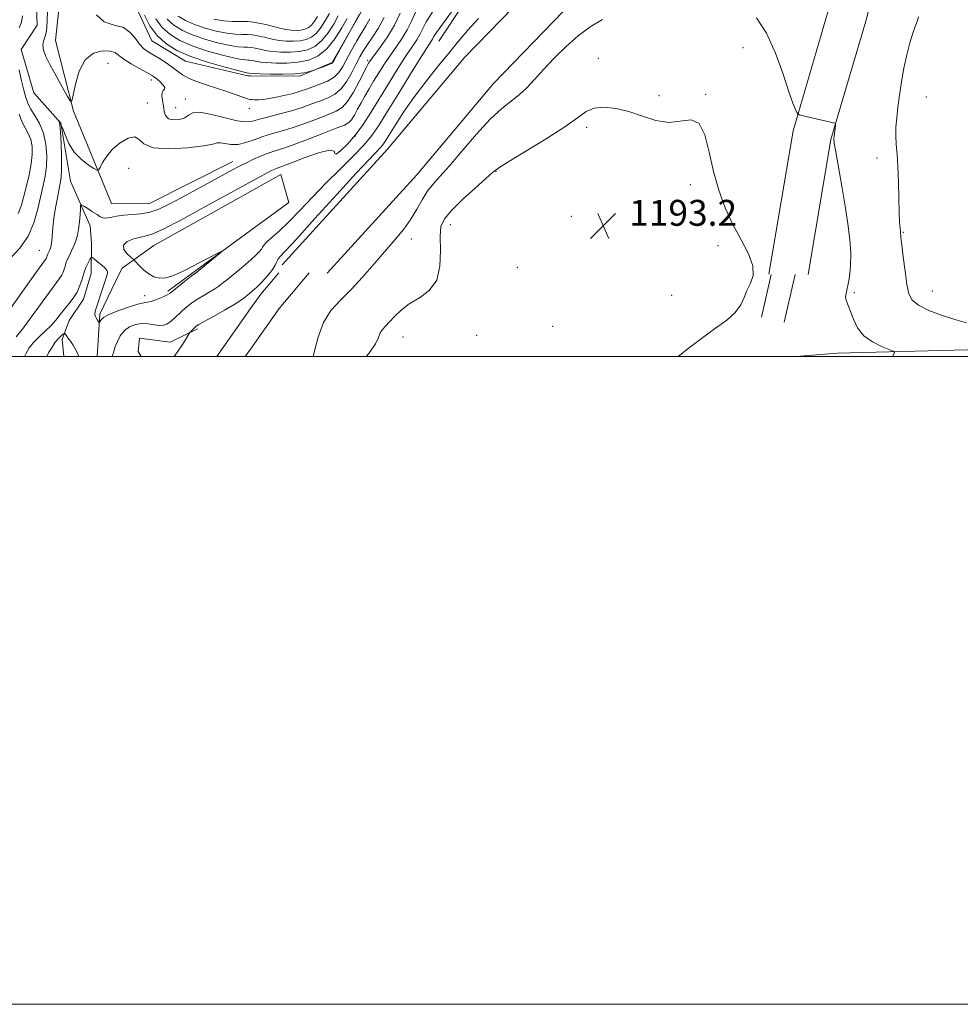
# Model space of a CAD drawing. Extents: x 2112300 to 2115200, y 322300 to 325200.
# Drawn here: x 2113060 to 2113350, y 322300 to 322604 of the extents above; entities that cross this region are included whole.
import ezdxf

# ---------------------------------------------------------------- set-up
doc = ezdxf.new("R2010")
doc.units = 0
doc.header["$MEASUREMENT"] = 0
doc.linetypes.add('rvrstm', pattern=[117.1, 50, -3.9, 0.5, -3.9, 0.5, -3.9, 0.5, -3.9, 50])
for name, color, linetype, lineweight in [('DTM HARD BREAKLINE', 7, 'Continuous', 0), ('DTM SPOT ELEVATION', 2, 'Continuous', 13), ('GRID LINE', 7, 'Continuous', 0), ('INDEX CONTOUR', 41, 'Continuous', 13), ('INTERMEDIATE CONTOUR', 44, 'Continuous', 0), ('SPOT ELEVATION', 7, 'Continuous', 0), ('STREAM - RIVER SINGLE LINE', 142, 'rvrstm', 0)]:
    doc.layers.add(name, color=color, linetype=linetype, lineweight=lineweight)
doc.styles.add('Style-ITALICS', font='ITALICS.shx')

# ---------------------------------------------------------------- blocks, each defined once
blk = doc.blocks.new('SPOT')
at = {"layer": 'SPOT ELEVATION'}
for p, q in [((-3.910000000149012, -3.909999999974389), (3.819999999832362, 3.809999999997672)), ((-1.649999999906868, 3.770000000018626), (1.71999999973923, -3.929999999993015))]:
    blk.add_line(p, q, dxfattribs=at)

msp = doc.modelspace()

# ---------------------------------------------------------------- linework, layer by layer
at = {"layer": 'DTM HARD BREAKLINE', "extrusion": (-0.2138660669599165, 0.1134736829005304, 0.9702499825777305), "elevation": -414169.7878771565, "flags": 128}
msp.add_lwpolyline([(-1275496.574581595, 1664763.263960419), (-1275471.901392024, 1664762.803735025), (-1275441.421513684, 1664763.263960418), (-1275411.997043541, 1664760.290047701)], dxfattribs=at)
at = {"layer": 'DTM HARD BREAKLINE', "extrusion": (-0.001274924137319488, -0.000713223379129851, 0.9999989329398585), "elevation": -1723.004112943809, "flags": 128}
msp.add_lwpolyline([(2113101.083933958, 322533.1731475059), (2113130.953973429, 322549.8831517559)], dxfattribs=at)
at = {"layer": 'DTM HARD BREAKLINE', "extrusion": (0.01025367793835314, 0.00751705443453592, 0.9999191747243198), "elevation": 25293.68185399901, "flags": 128}
msp.add_lwpolyline([(2113007.721769121, 322357.9237410414), (2112989.959831711, 322344.9033731711)], dxfattribs=at)
at = {"layer": 'DTM HARD BREAKLINE', "extrusion": (0.2433008059019557, -0.1400562190083232, 0.9597858997529354), "elevation": 470099.0842323007, "flags": 128}
msp.add_lwpolyline([(1333743.493079736, -1602922.940480315), (1333732.49998427, -1602917.70418849), (1333731.059019219, -1602917.811051589)], dxfattribs=at)
at = {"layer": 'DTM HARD BREAKLINE', "extrusion": (-0.008500688538719731, -0.0177040271835573, 0.9998071342593289), "elevation": -22470.44756410831, "flags": 128}
msp.add_lwpolyline([(1765280.608056172, 1205179.091725197), (1765280.608056172, 1205164.834453369)], dxfattribs=at)
at = {"layer": 'DTM HARD BREAKLINE', "extrusion": (0.01007233673692643, 0.007382048085902209, 0.999922023659203), "elevation": 24866.94753707317, "flags": 128}
msp.add_lwpolyline([(2112994.062895482, 322351.1343207273), (2112986.312079926, 322345.4541659561)], dxfattribs=at)
at = {"layer": 'DTM HARD BREAKLINE', "extrusion": (0.3118027392249078, -0.2751110656085202, 0.9094465093624743), "elevation": 571241.3740617154, "flags": 128}
msp.add_lwpolyline([(1639918.896392656, -1246488.56052351), (1639910.248995019, -1246488.752914018), (1639904.848829634, -1246489.402231982)], dxfattribs=at)
at = {"layer": 'DTM HARD BREAKLINE', "extrusion": (0.316210845433738, -0.2785659250593506, 0.9068691893685158), "elevation": 579441.9805761374, "flags": 128}
msp.add_lwpolyline([(1638864.472828153, -1244103.856877797), (1638850.086301954, -1244104.16536433), (1638834.847401776, -1244105.992553796)], dxfattribs=at)
at = {"layer": 'DTM HARD BREAKLINE', "extrusion": (-0.006719912273857965, -0.02949170801915738, 0.9995424362862962), "elevation": -22518.8579327045, "flags": 128}
msp.add_lwpolyline([(1988826.263062719, 783625.2897220253), (1988826.263062719, 783638.844510847)], dxfattribs=at)
at = {"layer": 'DTM HARD BREAKLINE', "extrusion": (-0.006733946016002345, -0.02955343073491831, 0.9995405187899339), "elevation": -22568.42388947988, "flags": 128}
msp.add_lwpolyline([(1988834.225983079, 783621.9271391288), (1988834.225983079, 783637.1031926341)], dxfattribs=at)
at = {"layer": 'DTM HARD BREAKLINE', "extrusion": (-0.02883391049198625, -0.04091111461788074, 0.9987466577197959), "elevation": -72928.6848699731, "flags": 128}
msp.add_lwpolyline([(1541448.048909928, 1479175.368225963), (1541448.048909928, 1479157.226770454)], dxfattribs=at)
at = {"layer": 'DTM HARD BREAKLINE', "extrusion": (-0.005801720553727167, -0.08604357571230652, 0.996274481815758), "elevation": -38811.9492764215, "flags": 128}
msp.add_lwpolyline([(2086600.330469426, 462315.3878838164), (2086600.330469426, 462302.1687992793)], dxfattribs=at)
at = {"layer": 'DTM HARD BREAKLINE', "extrusion": (-0.02911250176228161, -0.04130827952453697, 0.9987222277910229), "elevation": -73645.48857541857, "flags": 128}
msp.add_lwpolyline([(1541487.064570273, 1479096.466899868), (1541487.064570273, 1479093.637247416)], dxfattribs=at)
at = {"layer": 'DTM HARD BREAKLINE'}
for points in [[(2113291.17, 322525.41, 1194.08), (2113298.67, 322569.7, 1195.91), (2113309.54, 322606.78, 1196.57), (2113323.68, 322661.81, 1196.57), (2113337.12, 322707.55, 1194.91), (2113351.2, 322756.38, 1192.39), (2113352.23, 322800.99, 1190.01), (2113347.01, 322840.08, 1190.4), (2113323.32, 322892.36, 1191.53), (2113285.61, 322970.79, 1196.77), (2113271.19, 323020.5, 1198.63), (2113262.47, 323083.18, 1200.75), (2113259.18, 323129.69, 1201.15), (2113252.19, 323179.33, 1200.48), (2113243.69, 323266.17, 1199.62), (2113235.82, 323353.63, 1196.51), (2113224.22, 323441.12, 1193.32), (2113219.68, 323485.78, 1190.6)], [(2113303.33, 322525.37, 1194.16), (2113310.38, 322567, 1195.91), (2113321.11, 322603.6, 1196.57), (2113335.25, 322658.62, 1196.57), (2113348.64, 322704.2, 1194.91), (2113363.16, 322754.55, 1192.39), (2113364.25, 322801.65, 1190.01), (2113358.67, 322843.42, 1190.4), (2113334.19, 322897.44, 1191.53), (2113296.86, 322975.09, 1196.77), (2113282.96, 323023.01, 1198.63), (2113274.41, 323084.43, 1200.75), (2113271.12, 323130.95, 1201.15), (2113264.11, 323180.75, 1200.48), (2113255.64, 323267.29, 1199.62), (2113247.75, 323354.96, 1196.51), (2113236.14, 323442.52, 1193.32), (2113231.62, 323486.99, 1190.6)], [(2113101.93, 322674.38, 1212.22), (2113098.58, 322646.52, 1211.69), (2113095.24, 322621.14, 1211.29), (2113095.74, 322608.12, 1211.29), (2113100.61, 322597.54, 1211.23), (2113111.08, 322591.25, 1211.29), (2113130.25, 322586.73, 1211.56), (2113131.14, 322586.72, 1211.57)], [(2113131.14, 322586.72, 1211.57), (2113146.37, 322586.59, 1211.83), (2113156.32, 322590.83, 1212.16), (2113165.14, 322606.25, 1211.96), (2113172.76, 322626.63, 1211.56), (2113182.21, 322643.28, 1211.56)], [(2113140.88, 322528.38, 1197.23), (2113173.43, 322564.03, 1197.1), (2113197.24, 322592.32, 1196.97), (2113219.76, 322615.66, 1196.97), (2113242.86, 322633.42, 1197.37), (2113273.91, 322640.58, 1196.7), (2113299.2, 322627.33, 1195.78)], [(2113074.28, 322629.63, 1209.26), (2113070.87, 322597.65, 1209.04), (2113076.45, 322575.82, 1207.88), (2113088.19, 322547.26, 1204.99), (2113099.75, 322547.16, 1205.04), (2113125.65, 322560.25, 1204.77)], [(2113154.78, 322525.81, 1197.21), (2113182.46, 322556.12, 1197.1), (2113206.16, 322584.28, 1196.97), (2113227.78, 322606.69, 1196.97), (2113248.1, 322622.31, 1197.37), (2113272.28, 322627.89, 1196.7), (2113293.63, 322616.7, 1195.78)], [(2113131.14, 322551.03, 1201.13), (2113140.51, 322556.27, 1201.15), (2113142.91, 322547.58, 1201.68), (2113131.14, 322538.95, 1201.87)], [(2113097.324, 322500, 1198.239), (2113096.42, 322501.61, 1198.29), (2113096.82, 322505.65, 1198.34), (2113106.26, 322504.42, 1198.7), (2113114.73, 322508.55, 1197.71)], [(2113511.074, 322500, 1210.915), (2113482.2, 322500.52, 1209.28), (2113411.92, 322503.45, 1202.78), (2113356.49, 322502.2, 1197.26), (2113312.24, 322501.07, 1195.14), (2113299.537, 322500, 1194.919)]]:
    msp.add_polyline3d(points, dxfattribs=at)
at = {"layer": 'DTM SPOT ELEVATION'}
for p in [(2113283.23, 322595.38, 1195.6), (2113167.33, 322591.45, 1206.3), (2113238.5, 322592.07, 1194.8), (2113087.12, 322590.51, 1206.9), (2113100.48, 322585.38, 1207.5), (2113110.99, 322579.54, 1208.5), (2113257.23, 322580.59, 1194.3), (2113271.72, 322580.94, 1194.1), (2113339.81, 322580.11, 1198.9), (2113099.3, 322578.26, 1206.7), (2113107.98, 322576.85, 1208.9), (2113130.74, 322576.6, 1209.4), (2113234.9, 322570.82, 1193.6), (2113163.45, 322568.13, 1202.2), (2113324.63, 322561.35, 1197.5), (2113093.47, 322558.16, 1205), (2113206.94, 322557.16, 1193.9), (2113266.97, 322553.12, 1193.5), (2113230.22, 322543.27, 1193.1), (2113192.85, 322540.76, 1193.3), (2113180.83, 322536.3, 1195.5), (2113332.7, 322538.35, 1198.1), (2113275.5, 322534.24, 1193.6), (2113065.93, 322532.79, 1206.9), (2113213.52, 322527.55, 1193.2), (2113098.44, 322518.8, 1202.6), (2113261.13, 322518.88, 1193.2), (2113317.55, 322519.72, 1196.3), (2113341.73, 322520.23, 1198.8), (2113224.47, 322509.36, 1192.9), (2113178.22, 322506.02, 1193.2), (2113200.95, 322506.53, 1192.5)]:
    msp.add_point(p, dxfattribs=at)
at = {"layer": 'GRID LINE', "flags": 128}
for points in [[(2112300, 322300), (2115200, 322300), (2115200, 325200), (2112300, 325200), (2112300, 322300)], [(2112500, 322500), (2115000, 322500), (2115000, 325000), (2112500, 325000), (2112500, 322500)]]:
    msp.add_lwpolyline(points, dxfattribs=at)
at = {"layer": 'INDEX CONTOUR', "flags": 128}
for points, elevation in [([(2113088.39, 322500), (2113088.54, 322500.425), (2113088.755, 322501.141), (2113088.986, 322501.949), (2113089.36, 322503.079), (2113089.986, 322504.664), (2113090.91, 322506.444), (2113092.155, 322508.063), (2113093.728, 322509.232), (2113095.55, 322509.927), (2113097.514, 322510.191), (2113099.514, 322510.097), (2113101.399, 322509.837), (2113103.015, 322509.635), (2113104.266, 322509.681), (2113105.299, 322510.037), (2113106.319, 322510.726), (2113107.488, 322511.749), (2113110.113, 322514.229), (2113111.452, 322515.397), (2113112.885, 322516.502), (2113114.532, 322517.609), (2113116.443, 322518.757), (2113118.392, 322519.876), (2113120.078, 322520.873), (2113121.331, 322521.718), (2113122.502, 322522.644), (2113124.064, 322523.951), (2113128.899, 322527.945), (2113131.221, 322529.913), (2113132.859, 322531.395), (2113133.876, 322532.441), (2113134.464, 322533.192), (2113134.839, 322533.803), (2113135.308, 322534.474), (2113136.204, 322535.419), (2113140.068, 322538.855), (2113142.957, 322541.605), (2113146.382, 322545.133), (2113150.231, 322549.207), (2113154.387, 322553.525), (2113158.677, 322557.797), (2113162.727, 322561.791), (2113166.105, 322565.289), (2113168.585, 322568.256), (2113170.742, 322571.398), (2113173.349, 322575.603), (2113176.902, 322581.366), (2113180.767, 322587.6), (2113184.027, 322592.824), (2113186.938, 322597.402), (2113187.325, 322598.041), (2113187.673, 322598.687), (2113188.583, 322600.115), (2113190.686, 322603.095), (2113194.3, 322608.002)], 1200), ([(2113083.539, 322605.534), (2113085.949, 322603.355), (2113088.972, 322602.389), (2113091.848, 322601.574), (2113093.996, 322600.105), (2113095.548, 322598.226), (2113096.814, 322596.441), (2113098.071, 322595.124), (2113099.459, 322594.123), (2113103.002, 322591.998), (2113105.025, 322590.707), (2113106.916, 322589.396), (2113108.532, 322588.16), (2113110.117, 322587.012), (2113112.009, 322585.943), (2113114.462, 322584.938), (2113117.375, 322583.949), (2113120.561, 322582.918), (2113123.799, 322581.827), (2113130.219, 322579.586), (2113130.88, 322579.41), (2113131.434, 322579.345), (2113132.316, 322579.288), (2113133.718, 322579.307), (2113135.769, 322579.51), (2113138.494, 322579.97), (2113141.499, 322580.603), (2113144.28, 322581.288), (2113146.485, 322581.933), (2113148.356, 322582.572), (2113152.528, 322584.094), (2113154.857, 322585.087), (2113156.91, 322586.295), (2113158.439, 322587.769), (2113159.654, 322589.598), (2113162.351, 322594.618), (2113163.947, 322597.489), (2113165.461, 322600.077), (2113166.752, 322602.161), (2113167.965, 322604.31)], 1210), ([(2113119.792, 322604.179), (2113122.756, 322603.687), (2113125.513, 322603.49), (2113128.003, 322603.46), (2113130.203, 322603.423), (2113132.085, 322603.252), (2113133.598, 322603.003), (2113135.96, 322602.502), (2113136.842, 322602.278), (2113138.289, 322601.893), (2113140.116, 322601.435), (2113142.023, 322601.031), (2113143.763, 322600.788), (2113145.304, 322600.717), (2113146.666, 322600.805), (2113147.873, 322601.058), (2113148.957, 322601.546), (2113149.954, 322602.357), (2113150.901, 322603.547), (2113151.82, 322605.042)], 1220), ([(2113059.376, 322544.224), (2113060.373, 322546.747), (2113061.085, 322549.489), (2113061.902, 322552.702), (2113062.741, 322556.151), (2113063.401, 322559.472), (2113063.715, 322562.381), (2113063.652, 322564.868), (2113063.219, 322566.992), (2113062.448, 322568.845), (2113061.49, 322570.633), (2113060.521, 322572.594), (2113059.68, 322574.909)], 1210), ([(2113068.188, 322500), (2113068.868, 322501.317), (2113069.812, 322502.955), (2113070.815, 322504.46), (2113071.774, 322505.615), (2113072.599, 322506.418), (2113073.201, 322506.922), (2113073.544, 322507.159), (2113073.787, 322507.091), (2113074.139, 322506.66), (2113074.747, 322505.841), (2113075.523, 322504.752), (2113076.315, 322503.544), (2113077.001, 322502.352), (2113077.567, 322501.232), (2113078.119, 322500)], 1200)]:
    msp.add_lwpolyline(points, dxfattribs=dict(at, elevation=elevation))
at = {"layer": 'INTERMEDIATE CONTOUR', "flags": 128}
for points, elevation in [([(2113057.035, 322514.825), (2113064.737, 322525.732), (2113067.749, 322529.943), (2113068.06, 322530.425), (2113068.229, 322530.802), (2113068.352, 322531.162), (2113068.483, 322531.616), (2113068.536, 322531.749), (2113069.007, 322532.738), (2113069.221, 322533.228), (2113069.411, 322533.747), (2113069.576, 322534.483), (2113069.725, 322535.675), (2113070.089, 322539.901), (2113070.42, 322542.765), (2113070.907, 322545.925), (2113071.466, 322549.014), (2113072.377, 322553.514), (2113072.623, 322555.323), (2113072.731, 322557.859), (2113072.714, 322561.618), (2113072.603, 322565.826), (2113072.437, 322569.391), (2113072.25, 322571.492), (2113072.074, 322572.404), (2113071.939, 322572.678), (2113071.869, 322572.769), (2113071.961, 322572.693), (2113072.139, 322572.481), (2113072.467, 322571.883), (2113073.008, 322570.591), (2113073.83, 322568.435), (2113075.023, 322565.783), (2113076.677, 322563.138), (2113078.789, 322560.921), (2113080.964, 322559.234), (2113082.714, 322558.097), (2113083.702, 322557.538), (2113084.208, 322557.62), (2113084.666, 322558.416), (2113085.453, 322559.931), (2113086.714, 322561.918), (2113088.538, 322564.065), (2113090.907, 322566.043), (2113093.376, 322567.45), (2113095.391, 322567.863), (2113096.691, 322567.069), (2113098.169, 322565.675), (2113101.008, 322564.498), (2113105.913, 322564.152), (2113111.672, 322564.463), (2113116.593, 322565.056), (2113119.441, 322565.604), (2113120.817, 322565.965), (2113121.775, 322566.039), (2113123.172, 322565.805), (2113125.054, 322565.524), (2113127.265, 322565.534), (2113129.672, 322566.07), (2113132.22, 322566.958), (2113134.873, 322567.92), (2113137.631, 322568.759), (2113140.627, 322569.598), (2113144.027, 322570.632), (2113147.879, 322571.982), (2113151.759, 322573.447), (2113155.124, 322574.748), (2113157.594, 322575.747), (2113159.445, 322576.879), (2113161.113, 322578.719), (2113162.913, 322581.605), (2113164.667, 322584.898), (2113166.92, 322589.417), (2113167.343, 322590.226), (2113167.566, 322590.61), (2113167.82, 322591.008), (2113168.361, 322591.776), (2113171.239, 322595.645), (2113173.412, 322598.772), (2113175.547, 322602.32), (2113177.339, 322606.024)], 1206), ([(2113058.715, 322506.109), (2113060.674, 322508.499), (2113063.383, 322512.127), (2113069.024, 322519.933), (2113072.047, 322523.982), (2113072.794, 322525.17), (2113073.338, 322526.383), (2113073.733, 322527.545), (2113074.156, 322529.006), (2113074.327, 322529.437), (2113075.168, 322531.182), (2113075.843, 322532.623), (2113076.536, 322534.201), (2113077.14, 322535.774), (2113077.634, 322537.447), (2113078.014, 322539.384), (2113078.283, 322541.649), (2113078.458, 322543.893), (2113078.561, 322545.665), (2113078.649, 322546.617), (2113078.923, 322546.821), (2113079.617, 322546.451), (2113080.861, 322545.689), (2113082.364, 322544.75), (2113083.731, 322543.852), (2113084.69, 322543.186), (2113085.472, 322542.806), (2113086.428, 322542.733), (2113087.843, 322542.955), (2113089.713, 322543.325), (2113091.965, 322543.66), (2113094.517, 322543.851), (2113097.249, 322544.068), (2113100.033, 322544.554), (2113102.831, 322545.517), (2113105.976, 322547.032), (2113109.893, 322549.141), (2113126.692, 322558.24), (2113128.353, 322559.117), (2113129.865, 322559.868), (2113131.877, 322560.82), (2113134.232, 322561.874), (2113136.571, 322562.823), (2113138.696, 322563.548), (2113141.061, 322564.291), (2113144.281, 322565.386), (2113148.689, 322567.031), (2113153.474, 322568.888), (2113157.544, 322570.486), (2113160.095, 322571.507), (2113161.481, 322572.245), (2113162.343, 322573.146), (2113163.217, 322574.549), (2113164.198, 322576.36), (2113165.272, 322578.383), (2113166.433, 322580.464), (2113167.71, 322582.643), (2113169.14, 322585.011), (2113170.742, 322587.618), (2113172.483, 322590.362), (2113174.31, 322593.105), (2113176.159, 322595.743), (2113177.921, 322598.315), (2113179.473, 322600.894), (2113180.783, 322603.579), (2113182.182, 322606.559)], 1204), ([(2113061.277, 322500), (2113061.712, 322500.897), (2113062.778, 322502.655), (2113064.142, 322504.396), (2113065.834, 322506.117), (2113067.681, 322507.825), (2113069.457, 322509.534), (2113070.992, 322511.251), (2113072.357, 322512.962), (2113073.677, 322514.653), (2113075.037, 322516.319), (2113076.36, 322518.041), (2113077.528, 322519.915), (2113078.446, 322521.965), (2113079.115, 322523.928), (2113079.816, 322526.368), (2113080.009, 322526.903), (2113080.273, 322527.466), (2113081.599, 322530.185), (2113081.863, 322530.631), (2113082.173, 322530.626), (2113082.793, 322530.166), (2113083.884, 322529.295), (2113085.157, 322528.243), (2113086.222, 322527.293), (2113086.784, 322526.658), (2113086.954, 322526.303), (2113086.939, 322526.127), (2113086.91, 322526.003), (2113086.923, 322525.982), (2113086.927, 322525.883), (2113086.797, 322525.352), (2113086.386, 322523.973), (2113085.614, 322521.53), (2113083.287, 322514.298), (2113083.064, 322513.3), (2113083.124, 322512.614), (2113083.415, 322511.928), (2113083.81, 322511.273), (2113084.161, 322510.768), (2113084.367, 322510.505), (2113084.479, 322510.503), (2113084.6, 322510.758), (2113084.875, 322511.268), (2113085.661, 322512.022), (2113087.363, 322513.006), (2113090.174, 322514.17), (2113093.445, 322515.308), (2113096.312, 322516.176), (2113098.154, 322516.617), (2113099.322, 322516.818), (2113100.409, 322517.057), (2113101.844, 322517.533), (2113103.415, 322518.147), (2113104.746, 322518.718), (2113105.601, 322519.148), (2113106.296, 322519.628), (2113110.704, 322523.164), (2113112.287, 322524.412), (2113113.241, 322525.145), (2113113.979, 322525.671), (2113121.418, 322531.708), (2113122.388, 322532.514), (2113122.286, 322532.574), (2113121.026, 322531.939), (2113110.502, 322526.489), (2113108.992, 322525.728), (2113107.034, 322524.889), (2113104.96, 322524.294), (2113103.042, 322524.208), (2113101.292, 322524.634), (2113099.662, 322525.511), (2113098.134, 322526.735), (2113096.817, 322528.035), (2113095.296, 322529.709), (2113094.859, 322530.134), (2113094.165, 322530.732), (2113093.027, 322531.763), (2113092.004, 322533.07), (2113091.839, 322534.39), (2113093.028, 322535.502), (2113095.064, 322536.352), (2113097.186, 322536.921), (2113098.929, 322537.292), (2113100.984, 322537.946), (2113104.336, 322539.458), (2113109.568, 322542.17), (2113115.668, 322545.476), (2113134.4, 322555.748), (2113136.236, 322556.736), (2113137.609, 322557.447), (2113138.597, 322557.919), (2113139.335, 322558.224), (2113141.3, 322558.911), (2113143.748, 322559.828), (2113147.699, 322561.339), (2113152.08, 322562.884), (2113155.475, 322563.732), (2113156.909, 322563.438), (2113157.177, 322562.69), (2113157.519, 322562.457), (2113158.886, 322563.486), (2113161.054, 322565.614), (2113163.516, 322568.456), (2113165.881, 322571.703), (2113168.242, 322575.376), (2113173.693, 322584.275), (2113176.61, 322588.954), (2113179.168, 322592.965), (2113182.429, 322597.858), (2113183.399, 322599.468), (2113184.228, 322601.133), (2113185.382, 322603.337), (2113187.387, 322606.572)], 1202), ([(2113068.366, 322606.518), (2113068.196, 322601.472), (2113068.007, 322599.956), (2113067.606, 322598.663), (2113067.177, 322597.429), (2113066.965, 322596.128), (2113067.184, 322594.616), (2113067.921, 322592.667), (2113069.222, 322590.035), (2113071.05, 322586.648), (2113073.008, 322583.136), (2113074.61, 322580.303), (2113075.517, 322578.837), (2113075.969, 322578.956), (2113076.355, 322580.762), (2113077.027, 322584.146), (2113078.196, 322588.154), (2113080.037, 322591.621), (2113082.591, 322593.648), (2113085.366, 322594.414), (2113087.739, 322594.361), (2113089.299, 322593.864), (2113090.497, 322593.019), (2113091.994, 322591.854), (2113094.24, 322590.43), (2113096.811, 322588.974), (2113099.069, 322587.748), (2113100.55, 322586.926), (2113101.487, 322586.327), (2113102.29, 322585.681), (2113103.246, 322584.805), (2113104.147, 322583.85), (2113104.663, 322583.055), (2113104.582, 322582.565), (2113104.168, 322582.162), (2113103.8, 322581.537), (2113103.765, 322580.462), (2113103.977, 322579.034), (2113104.251, 322577.43), (2113104.487, 322575.832), (2113104.903, 322574.443), (2113105.798, 322573.468), (2113107.339, 322573.063), (2113109.174, 322573.185), (2113110.818, 322573.737), (2113111.999, 322574.567), (2113113.29, 322575.287), (2113115.475, 322575.451), (2113119.037, 322574.785), (2113123.235, 322573.702), (2113127.026, 322572.788), (2113129.676, 322572.496), (2113131.68, 322572.747), (2113133.843, 322573.329), (2113136.765, 322574.065), (2113140.218, 322574.915), (2113143.773, 322575.878), (2113147.069, 322576.933), (2113150.044, 322578.007), (2113152.703, 322579.01), (2113155.064, 322579.926), (2113157.172, 322581.026), (2113159.082, 322582.652), (2113160.832, 322585.009), (2113162.402, 322587.75), (2113163.751, 322590.387), (2113164.887, 322592.569), (2113165.976, 322594.469), (2113167.224, 322596.397), (2113168.779, 322598.631), (2113170.544, 322601.353), (2113172.364, 322604.717)], 1208), ([(2113108.764, 322605.143), (2113110.999, 322603.759), (2113113.77, 322602.53), (2113117.069, 322601.418), (2113120.551, 322600.497), (2113123.777, 322599.865), (2113126.412, 322599.577), (2113128.507, 322599.502), (2113130.214, 322599.467), (2113131.651, 322599.337), (2113132.815, 322599.146), (2113134.737, 322598.76), (2113135.454, 322598.588), (2113136.605, 322598.292), (2113138.163, 322597.937), (2113140.042, 322597.613), (2113142.143, 322597.405), (2113144.316, 322597.356), (2113146.403, 322597.502), (2113148.28, 322597.895), (2113149.966, 322598.654), (2113151.518, 322599.916), (2113152.976, 322601.738), (2113154.307, 322603.867), (2113155.463, 322605.965)], 1218), ([(2113059.714, 322601.529), (2113060.342, 322603.292), (2113060.693, 322605.218)], 1208), ([(2113098.365, 322605.4), (2113099.984, 322602.108), (2113102.15, 322599.2), (2113104.917, 322596.706), (2113108.393, 322594.553), (2113112.703, 322592.639), (2113117.784, 322590.908), (2113122.828, 322589.45), (2113126.842, 322588.399), (2113129.109, 322587.836), (2113130.021, 322587.63), (2113130.621, 322587.562), (2113132.306, 322587.444), (2113134.101, 322587.359), (2113137.252, 322587.243), (2113141.108, 322587.184), (2113144.789, 322587.289), (2113147.583, 322587.621), (2113149.479, 322588.065), (2113150.643, 322588.459), (2113151.708, 322588.846), (2113153.357, 322589.413), (2113154.584, 322589.847), (2113155.641, 322590.247), (2113156.302, 322590.602), (2113156.854, 322591.301), (2113157.715, 322592.837), (2113164.797, 322605.742)], 1212), ([(2113101.853, 322604.278), (2113103.762, 322601.715), (2113106.199, 322599.518), (2113109.262, 322597.622), (2113113.058, 322595.937), (2113117.546, 322594.411), (2113122.069, 322593.132), (2113125.82, 322592.221), (2113128.21, 322591.75), (2113129.517, 322591.588), (2113130.236, 322591.556), (2113130.784, 322591.506), (2113132.292, 322591.277), (2113132.68, 322591.208), (2113133.237, 322591.092), (2113134.258, 322590.941), (2113136.082, 322590.777), (2113138.902, 322590.638), (2113142.341, 322590.635), (2113145.877, 322590.897), (2113149.094, 322591.571), (2113151.984, 322592.872), (2113154.645, 322595.034), (2113157.126, 322598.122), (2113159.28, 322601.515), (2113160.916, 322604.421)], 1214), ([(2113105.374, 322604.231), (2113107.482, 322602.331), (2113110.13, 322600.69), (2113113.414, 322599.233), (2113117.308, 322597.915), (2113121.31, 322596.814), (2113124.799, 322596.043), (2113127.311, 322595.663), (2113129.012, 322595.545), (2113130.225, 322595.511), (2113131.218, 322595.422), (2113132.032, 322595.289), (2113133.515, 322595.018), (2113134.067, 322594.898), (2113134.922, 322594.692), (2113136.211, 322594.439), (2113138.062, 322594.195), (2113140.522, 322594.022), (2113143.328, 322593.996), (2113146.14, 322594.2), (2113148.687, 322594.733), (2113150.975, 322595.763), (2113153.082, 322597.475), (2113155.051, 322599.93), (2113156.794, 322602.691), (2113158.189, 322605.193)], 1216), ([(2113107.564, 322500), (2113108.608, 322501.519), (2113110.075, 322503.756), (2113111.108, 322505.418), (2113112.117, 322507.108), (2113112.325, 322507.406), (2113112.566, 322507.666), (2113113.915, 322509.033), (2113114.324, 322509.388), (2113115.102, 322509.877), (2113116.777, 322510.807), (2113119.649, 322512.369), (2113123.108, 322514.289), (2113126.317, 322516.178), (2113128.634, 322517.725), (2113130.182, 322518.938), (2113132.219, 322520.728), (2113133.164, 322521.578), (2113134.257, 322522.638), (2113135.57, 322524.024), (2113136.911, 322525.568), (2113138.02, 322527.034), (2113138.717, 322528.236), (2113139.14, 322529.188), (2113139.507, 322529.957), (2113140.141, 322530.774), (2113145.27, 322536.29), (2113151.025, 322542.605), (2113157.764, 322550.028), (2113163.772, 322556.608), (2113167.741, 322560.862), (2113171.157, 322564.42), (2113171.947, 322565.375), (2113172.762, 322566.585), (2113175.851, 322571.551), (2113178.406, 322575.469), (2113181.543, 322579.97), (2113185.131, 322584.734), (2113188.853, 322589.426), (2113192.344, 322593.702), (2113195.379, 322597.364), (2113198.279, 322600.752), (2113201.507, 322604.349)], 1198), ([(2113150.444, 322500), (2113150.805, 322501.368), (2113152, 322506.034), (2113153.635, 322510.489), (2113155.957, 322514.183), (2113158.868, 322517.429), (2113162.183, 322520.757), (2113165.717, 322524.55), (2113169.279, 322528.598), (2113175.737, 322536.114), (2113178.413, 322539.377), (2113180.673, 322542.48), (2113182.526, 322545.523), (2113184.13, 322548.397), (2113185.68, 322550.944), (2113187.396, 322553.148), (2113189.58, 322555.562), (2113192.562, 322558.882), (2113196.506, 322563.512), (2113200.921, 322568.671), (2113205.156, 322573.289), (2113208.7, 322576.574), (2113214.125, 322580.849), (2113216.438, 322583.02), (2113218.829, 322585.575), (2113221.578, 322588.602), (2113224.877, 322592.102), (2113228.546, 322595.742), (2113232.314, 322599.095), (2113236.008, 322601.844), (2113239.843, 322604.072)], 1196), ([(2113287.385, 322604.588), (2113290.449, 322599.822), (2113293.263, 322593.699), (2113295.596, 322587.251), (2113297.393, 322581.762), (2113298.63, 322578.203), (2113299.403, 322576.274), (2113299.84, 322575.363), (2113300.122, 322574.922), (2113300.64, 322574.664), (2113301.838, 322574.368), (2113308.843, 322572.741), (2113311.58, 322572.063), (2113311.762, 322571.984), (2113311.805, 322571.767), (2113311.747, 322571.225), (2113311.349, 322568.042), (2113311.288, 322567.22), (2113311.411, 322565.916), (2113311.846, 322563.218), (2113313.702, 322552.608), (2113314.747, 322546.48), (2113315.61, 322541.004), (2113316.202, 322536.206), (2113316.467, 322531.905), (2113316.38, 322527.986), (2113316.048, 322524.604), (2113315.613, 322521.978), (2113314.934, 322519.084), (2113314.891, 322518.162), (2113315.146, 322517.122), (2113315.664, 322515.765), (2113316.38, 322513.925), (2113317.284, 322511.533), (2113318.576, 322508.905), (2113320.507, 322506.452), (2113323.171, 322504.51), (2113326.022, 322503.109), (2113329.631, 322501.7), (2113329.999, 322501.331), (2113329.775, 322500.78), (2113329.341, 322500)], 1196), ([(2113337.366, 322604.867), (2113336.996, 322603.472), (2113336.411, 322601.942), (2113335.637, 322599.838), (2113334.718, 322596.844), (2113333.756, 322593.144), (2113332.862, 322589.044), (2113332.128, 322584.832), (2113331.543, 322580.741), (2113331.074, 322576.981), (2113330.701, 322573.706), (2113330.458, 322570.818), (2113330.395, 322568.161), (2113330.535, 322565.533), (2113330.789, 322562.547), (2113331.044, 322558.774), (2113331.214, 322554.009), (2113331.325, 322548.959), (2113331.432, 322544.559), (2113331.573, 322541.521), (2113331.723, 322539.668), (2113331.839, 322538.597), (2113331.996, 322536.756), (2113332.23, 322534.558), (2113332.675, 322530.83), (2113333.253, 322526.367), (2113333.852, 322522.271), (2113334.461, 322519.371), (2113335.483, 322517.408), (2113337.421, 322515.85), (2113340.594, 322514.279), (2113344.54, 322512.743), (2113348.614, 322511.404), (2113352.266, 322510.376)], 1198), ([(2113056.736, 322530.181), (2113059.837, 322533.504), (2113062.404, 322537.143), (2113064.224, 322541.287), (2113065.453, 322545.582), (2113067.081, 322552.806), (2113067.675, 322555.698), (2113068.066, 322558.665), (2113068.192, 322562.029), (2113067.947, 322565.581), (2113067.219, 322568.981), (2113065.973, 322571.95), (2113064.507, 322574.455), (2113063.198, 322576.523), (2113062.319, 322578.251), (2113061.721, 322580.006), (2113061.15, 322582.225), (2113060.419, 322585.183), (2113059.619, 322588.513)], 1208), ([(2113166.867, 322500), (2113167.691, 322500.978), (2113169.681, 322503.938), (2113170.64, 322505.929), (2113171.196, 322507.297), (2113171.874, 322508.369), (2113172.806, 322509.416), (2113174.028, 322510.69), (2113175.587, 322512.365), (2113177.589, 322514.299), (2113180.157, 322516.265), (2113183.27, 322518.169), (2113186.334, 322520.429), (2113188.619, 322523.593), (2113189.619, 322527.951), (2113189.749, 322532.771), (2113189.655, 322537.06), (2113189.931, 322540.139), (2113190.98, 322542.548), (2113193.157, 322545.138), (2113196.584, 322548.483), (2113200.462, 322552.049), (2113203.758, 322555.024), (2113205.853, 322556.892), (2113207.756, 322558.325), (2113210.887, 322560.285), (2113216.16, 322563.446), (2113222.459, 322567.27), (2113228.162, 322570.936), (2113232.083, 322573.764), (2113234.783, 322575.675), (2113237.258, 322576.74), (2113240.307, 322577.031), (2113243.932, 322576.632), (2113247.937, 322575.634), (2113252.13, 322574.212), (2113256.328, 322572.897), (2113260.353, 322572.31), (2113267.193, 322573.101), (2113269.69, 322572.01), (2113271.455, 322568.472), (2113272.793, 322563.158), (2113274.105, 322557.154), (2113275.72, 322551.359), (2113277.696, 322545.928), (2113280.026, 322540.827), (2113282.595, 322536.057), (2113284.885, 322531.747), (2113286.272, 322528.061), (2113286.344, 322525.088), (2113285.522, 322522.628), (2113284.436, 322520.408), (2113283.528, 322518.199), (2113282.492, 322515.949), (2113280.834, 322513.652), (2113278.194, 322511.281), (2113274.748, 322508.741), (2113270.804, 322505.912), (2113266.709, 322502.79), (2113263.224, 322500)], 1194)]:
    msp.add_lwpolyline(points, dxfattribs=dict(at, elevation=elevation))
at = {"layer": 'STREAM - RIVER SINGLE LINE'}
for points in [[(2113064.8, 322612.74, 1206.78), (2113065.25, 322602.32, 1206.65), (2113060.29, 322594.81, 1206.65), (2113064.17, 322581.44, 1206.33), (2113072.53, 322572.03, 1205.97), (2113075.48, 322554.22, 1204.86), (2113081.57, 322540.38, 1203.2), (2113081.97, 322535.04, 1202.58), (2113081.88, 322526.02, 1201.33)], [(2113081.88, 322526.02, 1201.33), (2113081.88, 322525.71, 1201.29), (2113079.58, 322517.73, 1201.33), (2113075.08, 322511.1, 1201.02), (2113072.9, 322505.24, 1199.45), (2113073.437, 322500, 1199.067)]]:
    msp.add_polyline3d(points, dxfattribs=at)

# ---------------------------------------------------------------- block references
at = {"layer": 'SPOT ELEVATION'}
msp.add_blockref('SPOT', (2113240.057, 322540.389, 1193.167), dxfattribs=at)

# ---------------------------------------------------------------- texts
at = {"layer": 'SPOT ELEVATION', "style": 'Style-ITALICS'}
msp.add_text('1193.2', height=8.000000000000002, dxfattribs=at).set_placement((2113248.057, 322540.389, 1193.167))

doc.saveas('drawing.dxf')
